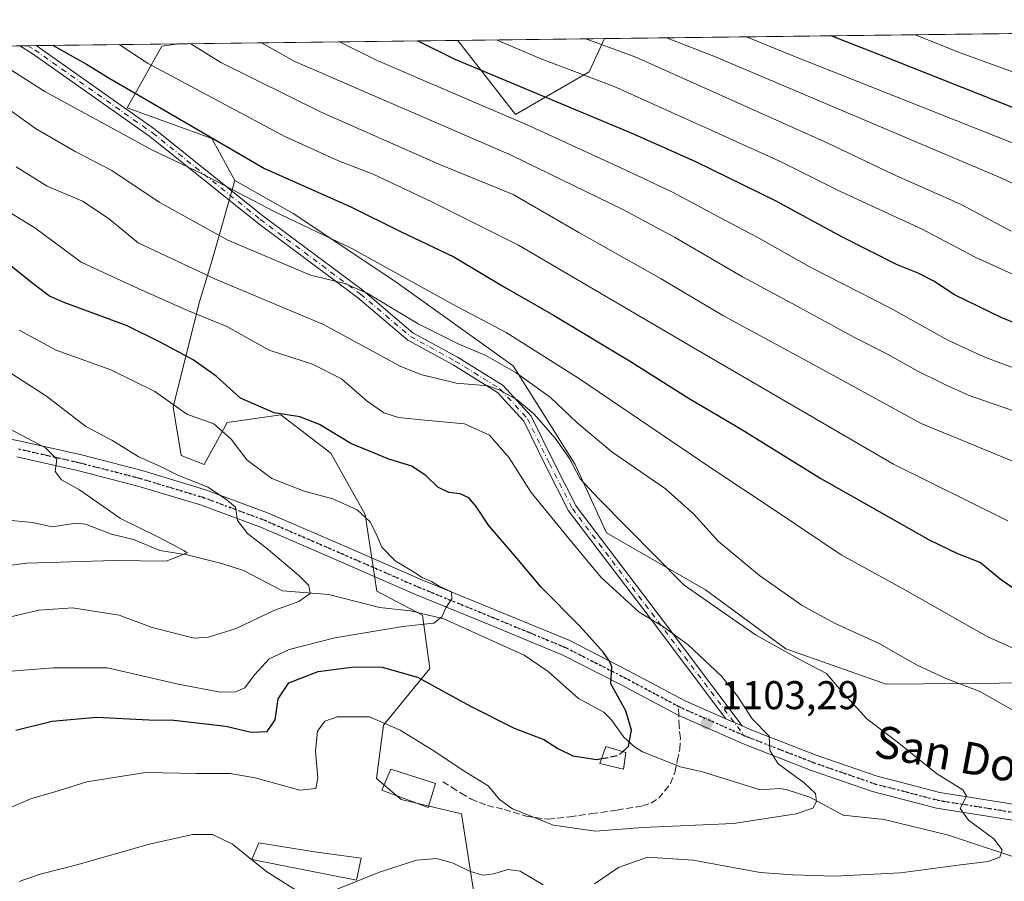
# Model space of a CAD drawing. Units: metres. Extents: x 583374 to 586826, y 4745117 to 4747486.
# Drawn here: x 586250 to 586496, y 4747271 to 4747486 of the extents above; entities that cross this region are included whole.
import ezdxf
from ezdxf.enums import TextEntityAlignment as Align

# ---------------------------------------------------------------- set-up
doc = ezdxf.new("R2010")
doc.units = ezdxf.units.M
doc.header["$MEASUREMENT"] = 0
for name, pattern in [('DGN Style 3', [2.307223458686699, 1.648016756204785, -0.6592067024819142]), ('DGN Style 4', [2.6384748266838614, 1.318413404963828, -0.6592067024819142, 0.001648016756204785, -0.6592067024819142]), ('DGN Style 5', [1.1536117293433497, 0.4944050268614355, -0.6592067024819142])]:
    doc.linetypes.add(name, pattern=pattern)
for name, color, linetype, lineweight in [('Arbolado forestal CxS', 92, 'Continuous', 0), ('Camino Cxs', 7, 'Continuous', 0), ('Camino eje', 30, 'DGN Style 4', 13), ('Comarca CxS', 21, 'Continuous', 0), ('Comunidad Autónoma CxS', 142, 'Continuous', 0), ('Corriente natural lineal', 142, 'Continuous', 13), ('Curva de nivel maestra', 30, 'Continuous', 30), ('Curva de nivel maestra oculto', 30, 'DGN Style 3', 30), ('Curva de nivel normal', 30, 'Continuous', 0), ('Edificación ligera Cxs', 1, 'Continuous', 0), ('Entidad de ámbito territorial CxS', 92, 'Continuous', 0), ('Espacio natural protegido CxS', 121, 'Continuous', 0), ('Matorral CxS', 135, 'Continuous', 0), ('Municipio CxS', 4, 'Continuous', 0), ('Pastizal CxS', 92, 'Continuous', 0), ('Pista no pavimentada Cxs', 111, 'Continuous', 0), ('Pista no pavimentada eje', 91, 'DGN Style 4', 0), ('Provincia CxS', 1, 'Continuous', 0), ('Punto de cota en terreno', 7, 'Continuous', 0), ('Ruta', 7, 'DGN Style 5', 30), ('Rótulo de punto de cota en terreno', 7, 'Continuous', 0), ('Senda', 7, 'DGN Style 3', 0), ('Senda no paivmentada conexión', 7, 'DGN Style 3', 0), ('Texto cartográfico', 7, 'Continuous', 0)]:
    doc.layers.add(name, color=color, linetype=linetype, lineweight=lineweight)
doc.styles.add('Style-Arial', font='txt')

# ---------------------------------------------------------------- blocks, each defined once
blk = doc.blocks.new('*U5')
at = {"layer": 'Pastizal CxS', "color": 92, "linetype": 'Continuous', "lineweight": 0}
blk.add_3dface([(586392.4867000004, 4747473.144500001, 1155.878200000006), (586374.1007000003, 4747462.4791, 1145.922000000006), (586359.7007999998, 4747480.9937, 1153.244999999995), (586396.3355999999, 4747481.446599999, 1161.883600000001)], dxfattribs=at)
blk = doc.blocks.new('*U9')
at = {"layer": 'Matorral CxS', "color": 135, "linetype": 'Continuous', "lineweight": 0}
blk.add_polyline3d([(586504.1026999997, 4747320.567100001, 1118.101599999995), (586466.6161000002, 4747320.231899999, 1112.3128), (586441.6020999998, 4747329.1165, 1110.445500000002), (586421.5232999995, 4747343.8475, 1110.643700000001), (586406.6168999998, 4747352.394099999, 1108.765400000004), (586396.7903000005, 4747358.0283, 1107.313999999998), (586388.9967, 4747375.120300001, 1109.666599999997), (586373.5109000001, 4747399.7575, 1115.626000000004), (586343.9469, 4747420.875499999, 1118.793699999995), (586318.6061000006, 4747437.7697, 1121.339300000007), (586304.0043000003, 4747445.988700001, 1121.554900000003), (586298.2533, 4747456.528899999, 1125.073799999998), (586277.1649000002, 4747464.1941, 1122.6397), (586285.7921000002, 4747479.523700001, 1133.050700000007), (586290.0582999997, 4747480.1328, 1134.513000000006), (586359.7007999998, 4747480.9937, 1153.244999999995), (586374.1007000003, 4747462.4791, 1145.922000000006), (586392.4867000004, 4747473.144500001, 1155.878200000006), (586396.3355999999, 4747481.446599999, 1161.883600000001), (586672.9051000001, 4747484.865599999, 1211.372199999998)], dxfattribs=at)
blk = doc.blocks.new('5PATER')
at = {"layer": 'Punto de cota en terreno', "linetype": 'Continuous', "lineweight": 0}
h = blk.add_hatch(color=51, dxfattribs=at)
edge = h.paths.add_edge_path()
edge.add_ellipse((0, 0), major_axis=(-0.1095731443231308, -0.1110710700762829), ratio=0.9994222409660322, start_angle=0, end_angle=360)
blk = doc.blocks.new('*U11')
at = {"layer": 'Pista no pavimentada Cxs', "color": 111, "linetype": 'Continuous', "lineweight": 0}
for points in [[(586235.0000999998, 4747384.090100001, 1095.160799999998), (586250.4901000002, 4747380.950099999, 1095.816999999996), (586265.7200999996, 4747377.5001, 1093.047099999996), (586280.9101, 4747373.5801, 1093.766600000003), (586296.7401000002, 4747368.8101, 1091.282699999996), (586312.1901000004, 4747363.0601, 1103.494300000006), (586331.4600999998, 4747354.720100001, 1094.448699999994), (586350.7001, 4747346.3301, 1095.242700000003), (586369.1601, 4747338.780099999, 1096.233900000007), (586387.6101000002, 4747331.1601, 1098.742199999993), (586402.1601, 4747323.720100001, 1100.895999999993), (586416.5900999998, 4747316.050100001, 1102.929600000003), (586426.5846999995, 4747311.658399999, 1103.625499999995), (586430.7050999999, 4747309.847899999, 1104.262199999997), (586432.6801000005, 4747308.9801, 1104.505699999994), (586449.1101000002, 4747302.5801, 1106.174599999998), (586464.3800999997, 4747297.300100001, 1107.809999999998), (586479.9700999996, 4747293.2401, 1109.475399999996), (586531.2001, 4747285.0601, 1115.7886)], [(586504.9600999998, 4747285.210100001, 1112.132100000003), (586479.1501000002, 4747289.3201, 1108.977199999994), (586463.2301000003, 4747293.4801, 1107.410699999993), (586447.7301000003, 4747298.8301, 1105.702600000004), (586431.1501000002, 4747305.290100001, 1104.240099999996), (586414.8501000004, 4747312.450099999, 1102.283299999996), (586400.3101000004, 4747320.1801, 1100.290099999998), (586385.9301000005, 4747327.530099999, 1098.4715), (586367.6401000004, 4747335.090100001, 1096.006599999993), (586349.1501000002, 4747342.6501, 1095.588699999993), (586329.8701, 4747351.0601, 1094.385500000004), (586310.7001, 4747359.350099999, 1098.456600000005), (586295.4700999996, 4747365.030099999, 1090.545700000002), (586279.8400999998, 4747369.7301, 1089.846900000004), (586264.7801000001, 4747373.620100001, 1088.829500000007), (586249.6501000002, 4747377.040100001, 1091.192200000005)]]:
    blk.add_polyline3d(points, dxfattribs=at)

msp = doc.modelspace()

# ---------------------------------------------------------------- linework, layer by layer
at = {"layer": 'Arbolado forestal CxS', "color": 92, "linetype": 'Continuous', "lineweight": 0, "extrusion": (-0.2410006632387009, -0.002979354943426864, 0.9705203778193571), "elevation": -154340.9689486637, "flags": 128}
msp.add_lwpolyline([(-4739869.977495161, 625801.2518698941), (-4739869.977495161, 626151.0370424964)], dxfattribs=at)
at = {"layer": 'Arbolado forestal CxS', "color": 92, "linetype": 'Continuous', "lineweight": 0, "extrusion": (-0.1519802302365529, -0.00187456798347302, 0.9883817560093466), "elevation": -96887.69361607934, "flags": 128}
msp.add_lwpolyline([(-4739888.124141078, 637437.8439483193), (-4739888.124141078, 637439.927613489)], dxfattribs=at)
at = {"layer": 'Arbolado forestal CxS', "color": 92, "linetype": 'Continuous', "lineweight": 0, "extrusion": (-0.2439728991115444, -0.003021373075149921, 0.9697773434164407), "elevation": -156283.9534397315, "flags": 128}
msp.add_lwpolyline([(-4739856.03754206, 625776.6255918336), (-4739856.03754206, 625778.7490255318)], dxfattribs=at)
at = {"layer": 'Arbolado forestal CxS', "color": 92, "linetype": 'Continuous', "lineweight": 0, "extrusion": (-0.279994916102506, -0.003461212071235173, 0.959995243200584), "elevation": -179501.1441456891, "flags": 128}
msp.add_lwpolyline([(-4739870.453657631, 619408.1007320093), (-4739870.453657631, 619445.1974998912)], dxfattribs=at)
at = {"layer": 'Arbolado forestal CxS', "color": 92, "linetype": 'Continuous', "lineweight": 0}
for points in [[(583374.4699999997, 4747444.09, 801.646900000007), (586290.0582999997, 4747480.1328, 1134.513000000006), (586285.7921000002, 4747479.523700001, 1133.050700000007), (586277.1649000002, 4747464.1941, 1122.6397), (586298.2533, 4747456.528899999, 1125.073799999998), (586304.0043000003, 4747445.988700001, 1121.554900000003), (586298.2527000001, 4747425.8685, 1112.161800000002), (586295.0899, 4747415.463300001, 1106.572899999999), (586288.6665000003, 4747389.4583, 1094.749599999996), (586290.6589000003, 4747377.372500001, 1091.768299999996), (586296.3350999998, 4747375.086300001, 1092.075400000002), (586302.0861000001, 4747385.626700001, 1096.387700000007), (586312.6025, 4747387.1271, 1099.842999999993), (586315.5060999999, 4747387.541300001, 1100.286399999997), (586327.9671, 4747377.9597, 1098.275899999993), (586336.5938999997, 4747362.629699999, 1094.994099999996), (586339.4693, 4747343.467300001, 1092.804199999999), (586350.8963000001, 4747337.5087, 1094.329100000003), (586352.6683, 4747324.220699999, 1098.698300000004), (586341.1517000003, 4747310.0471, 1104.987899999993), (586339.3794999998, 4747296.7601, 1106.952000000005), (586345.5802999996, 4747291.4441, 1107.587100000004), (586360.6398999998, 4747287.900900001, 1106.522100000002), (586366.8394999999, 4747248.0383, 1116.282900000006)], [(586290.0592, 4747480.132900001, 1134.513200000001), (586285.7921000002, 4747479.523700001, 1133.050700000007), (586277.1649000002, 4747464.1941, 1122.6397), (586298.2533, 4747456.528899999, 1125.073799999998), (586304.0043000003, 4747445.988700001, 1121.554900000003)], [(586304.0043000003, 4747445.988700001, 1121.554900000003), (586298.2527000001, 4747425.8685, 1112.161800000002), (586295.0899, 4747415.463300001, 1106.572899999999), (586288.6665000003, 4747389.4583, 1094.749599999996), (586290.6589000003, 4747377.372500001, 1091.768299999996), (586296.3350999998, 4747375.086300001, 1092.075400000002), (586302.0861000001, 4747385.626700001, 1096.387700000007), (586312.6025, 4747387.1271, 1099.842999999993), (586315.5060999999, 4747387.541300001, 1100.286399999997), (586327.9671, 4747377.9597, 1098.275899999993), (586336.5938999997, 4747362.629699999, 1094.994099999996), (586339.4693, 4747343.467300001, 1092.804199999999), (586350.8963000001, 4747337.5087, 1094.329100000003), (586352.6683, 4747324.220699999, 1098.698300000004), (586341.1517000003, 4747310.0471, 1104.987899999993), (586339.3794999998, 4747296.7601, 1106.952000000005), (586345.5802999996, 4747291.4441, 1107.587100000004), (586360.6398999998, 4747287.900900001, 1106.522100000002), (586366.8394999999, 4747248.0383, 1116.282900000006)]]:
    msp.add_polyline3d(points, dxfattribs=at)
at = {"layer": 'Camino Cxs', "color": 7, "linetype": 'Continuous', "lineweight": 0, "extrusion": (-0.5658446391643697, -0.006979630082789524, 0.8244823400733651), "elevation": -363926.091471487, "flags": 128}
msp.add_lwpolyline([(-4739887.73776079, 532236.5266535112), (-4739887.73776079, 532241.5221677801)], dxfattribs=at)
at = {"layer": 'Camino Cxs', "color": 7, "linetype": 'Continuous', "lineweight": 0, "extrusion": (-0.1282430069488146, 0.05634674782997752, 0.9901407855339114), "elevation": 193383.2089290308, "flags": 128}
msp.add_lwpolyline([(-4582182.171452886, -1359071.308407445), (-4582182.171452886, -1359066.763010739)], dxfattribs=at)
at = {"layer": 'Camino Cxs', "color": 7, "linetype": 'Continuous', "lineweight": 0}
for points in [[(586426.5846999995, 4747311.658399999, 1103.625499999995), (586407.1633000001, 4747337.4177, 1105.054099999994), (586387.3406999996, 4747363.5295, 1107.203800000003), (586381.5773, 4747374.842900001, 1107.660399999993), (586376.1397000002, 4747385.927100001, 1108.963799999998), (586369.5746999999, 4747393.1075, 1110.483500000002), (586358.5109000001, 4747399.996300001, 1113.672200000001), (586347.2216999996, 4747406.1735, 1113.119000000006), (586334.6743000001, 4747416.8069, 1114.982199999999), (586309.7093000002, 4747435.424900001, 1118.923500000004), (586282.8388999999, 4747457.005700001, 1127.313299999995), (586253.4737, 4747477.7093, 1133.387000000002), (586250.3299000004, 4747479.6417, 1135.459900000002)], [(586254.4483000003, 4747479.692500001, 1138.286800000002), (586254.6847000001, 4747479.547300001, 1138.320900000006), (586284.1628999999, 4747458.7641, 1126.642000000007), (586311.0560999997, 4747437.164899999, 1119.499700000001), (586336.0444999998, 4747418.5295, 1116.570600000006), (586348.4737, 4747407.996099999, 1113.917300000001), (586359.6212999999, 4747401.896500001, 1113.292700000005), (586370.9943000004, 4747394.815300001, 1112.315700000006), (586377.9759000001, 4747387.179099999, 1109.683399999994), (586383.5450999998, 4747375.8267, 1108.403699999995), (586389.2117, 4747364.703299999, 1107.698300000004), (586408.9178999999, 4747338.744899999, 1105.703999999998), (586430.7050999999, 4747309.847999999, 1104.262199999997)]]:
    msp.add_polyline3d(points, dxfattribs=at)
msp.add_polyline3d([(586430.7050999999, 4747309.847899999, 1104.262199999997), (586426.5846999995, 4747311.658399999, 1103.625499999995), (586407.1633000001, 4747337.4177, 1105.054099999994), (586387.3406999996, 4747363.5295, 1107.203800000003), (586381.5773, 4747374.842900001, 1107.660399999993), (586376.1397000002, 4747385.927100001, 1108.963799999998), (586369.5746999999, 4747393.1075, 1110.483500000002), (586358.5109000001, 4747399.996300001, 1113.672200000001), (586347.2216999996, 4747406.1735, 1113.119000000006), (586334.6743000001, 4747416.8069, 1114.982199999999), (586309.7093000002, 4747435.424900001, 1118.923500000004), (586282.8388999999, 4747457.005700001, 1127.313299999995), (586253.4737, 4747477.7093, 1133.387000000002), (586250.3300000001, 4747479.6417, 1135.459900000002), (586254.4483000003, 4747479.692600001, 1138.286900000006), (586254.6847000001, 4747479.547300001, 1138.320900000006), (586284.1628999999, 4747458.7641, 1126.642000000007), (586311.0560999997, 4747437.164899999, 1119.499700000001), (586336.0444999998, 4747418.5295, 1116.570600000006), (586348.4737, 4747407.996099999, 1113.917300000001), (586359.6212999999, 4747401.896500001, 1113.292700000005), (586370.9943000004, 4747394.815300001, 1112.315700000006), (586377.9759000001, 4747387.179099999, 1109.683399999994), (586383.5450999998, 4747375.8267, 1108.403699999995), (586389.2117, 4747364.703299999, 1107.698300000004), (586408.9178999999, 4747338.744899999, 1105.703999999998)], close=True, dxfattribs=at)
at = {"layer": 'Camino eje', "color": 30, "linetype": 'DGN Style 4', "lineweight": 13}
msp.add_polyline3d([(586252.3892000001, 4747479.667099999, 1135.920599999998), (586254.0793000003, 4747478.6283, 1135.952099999995), (586283.5009000005, 4747457.8849, 1126.689100000003), (586310.3827000001, 4747436.2949, 1119.196599999996), (586335.3592999997, 4747417.668099999, 1115.523700000005), (586347.8476999998, 4747407.0847, 1113.441399999996), (586359.0661000004, 4747400.9465, 1113.403300000005), (586370.2845000001, 4747393.9615, 1111.349700000006), (586377.0579000004, 4747386.553099999, 1109.258199999997), (586382.5610999997, 4747375.3347, 1107.978400000007), (586388.2761000004, 4747364.1163, 1107.431599999996), (586408.0405000001, 4747338.081300001, 1105.366099999999), (586431.1041000001, 4747307.4913, 1104.247600000002)], dxfattribs=at)
at = {"layer": 'Comarca CxS', "color": 21, "linetype": 'Continuous', "lineweight": 0, "flags": 128}
msp.add_lwpolyline([(586640.3226441075, 4745170.662650689), (583402.5800006334, 4745130.65998251), (583391.0813414725, 4746076.989415948), (583385.1634290112, 4746564.029576559), (583374.4700006337, 4747444.089982485), (585310.4645374138, 4747468.022965015), (586644.968264929, 4747484.520258228), (586777.6100006595, 4747486.159982487), (586801.8692905722, 4745566.132591725), (586801.8702260571, 4745566.057984259), (586771.9004859248, 4745539.757067936), (586771.350133334, 4745539.274083333), (586756.4560666686, 4745508.451133333), (586710.00905, 4745403.596050002), (586676.4693008505, 4745328.593650083), (586655.7731, 4745274.684183335), (586647.5732883905, 4745246.440650377), (586639.1741499997, 4745208.549049999), (586637.254116666, 4745188.756999999), (586638.3261166664, 4745179.225066666)], close=True, dxfattribs=at)
at = {"layer": 'Comunidad Autónoma CxS', "color": 142, "linetype": 'Continuous', "lineweight": 0, "flags": 128}
msp.add_lwpolyline([(586640.3226441075, 4745170.662650689), (583402.5800006334, 4745130.65998251), (583391.0813414725, 4746076.989415948), (583385.1634290112, 4746564.029576559), (583374.4700006337, 4747444.089982485), (585310.4645374138, 4747468.022965015), (586644.968264929, 4747484.520258228), (586777.6100006595, 4747486.159982487), (586801.8692905722, 4745566.132591725), (586801.8702260571, 4745566.057984259), (586806.840000659, 4745172.719982511), (586641.0759078836, 4745170.671966193)], close=True, dxfattribs=at)
at = {"layer": 'Corriente natural lineal', "color": 142, "linetype": 'Continuous', "lineweight": 13}
msp.add_polyline3d([(586503.2347999997, 4747275.5669, 1110.783200000005), (586482.1594000002, 4747282.58, 1108.296100000007), (586466.1315000001, 4747286.5142, 1106.774799999999), (586455.9046, 4747287.5891, 1105.537700000001), (586447.5462999997, 4747292.096700001, 1104.644799999995), (586441.6507000001, 4747293.966399999, 1104.074600000007), (586440.0166999997, 4747294.224500001, 1103.890499999994), (586435.1486999998, 4747293.882900001, 1103.232999999993), (586420.7450000001, 4747298.368000001, 1101.770600000004), (586415.2489999998, 4747299.6063, 1101.257700000002), (586405.8230999997, 4747303.412500001, 1100.119200000001), (586403.7851999998, 4747304.613299999, 1099.841899999999), (586401.1514999997, 4747307.070699999, 1099.436600000001), (586397.9506999999, 4747311.428900001, 1099.097899999993), (586396.1037, 4747313.2907, 1098.975900000005), (586389.8245000001, 4747316.676300001, 1098.4473), (586382.2511, 4747323.4605, 1097.428), (586376.2566000001, 4747327.4801, 1096.752399999998), (586356.1585999997, 4747336.578199999, 1094.849199999997), (586347.8397000004, 4747338.613, 1094.026500000007), (586340.1741000004, 4747339.420399999, 1092.671199999997), (586327.5132999998, 4747342.629699999, 1090.399699999994), (586315.9044000005, 4747343.573799999, 1088.695600000006), (586306.1818000004, 4747348.634299999, 1086.910499999998), (586300.7642000001, 4747350.4309, 1086.2451), (586292.1404999997, 4747352.535300001, 1085.006299999994), (586285.2751000002, 4747353.6688, 1084.6489), (586278.7219000002, 4747356.351199999, 1084.001900000003), (586273.2676999997, 4747357.698200001, 1083.2255), (586266.7635000005, 4747360.252, 1082.582699999999), (586264.4041999998, 4747360.4637, 1082.261599999998), (586258.4106000002, 4747359.5658, 1081.438399999999), (586253.5191000003, 4747360.6029, 1080.991500000004), (586246.4749999996, 4747361.314900001, 1080.319199999998)], dxfattribs=at)
at = {"layer": 'Curva de nivel maestra', "color": 30, "linetype": 'Continuous', "lineweight": 30, "flags": 128}
for points, elevation in [([(586512.75, 4747404.690099999), (586495.3399999999, 4747411.770099999), (586483.6900000004, 4747417.5101), (586478.4699999997, 4747420.880100001), (586474.6200000001, 4747422.890100001), (586469.2199999997, 4747425.0601), (586455.54, 4747431.9301), (586438.9500000002, 4747440.940099999), (586419.1399999997, 4747450.710100001), (586403.7999999998, 4747457.4901), (586359.0300000003, 4747476.220100001), (586349.5864000004, 4747480.8687)], 1150), ([(586452.9814999999, 4747482.1469), (586464.6600000003, 4747477.520099999), (586497.9100000003, 4747464.380100001), (586529.2699999996, 4747452.420100001), (586565.5199999996, 4747440.300100001), (586572.7800000003, 4747438.3101), (586581.6500000004, 4747437.9301), (586594.7999999998, 4747441.600099999), (586601.7999999998, 4747442.4801), (586606.0899999999, 4747441.3101), (586616.1900000004, 4747436.880100001), (586627.8200000003, 4747432.630100001), (586639.9100000003, 4747430.220100001), (586653.2699999996, 4747430.0601), (586662.4699999997, 4747430.540100001), (586670.4699999997, 4747429.6801), (586679.4699999997, 4747428.0801), (586691.1500000004, 4747427.5801), (586700.8799999999, 4747426.1501), (586718.5199999996, 4747420.640100001), (586738.6200000001, 4747413.350099999), (586757.6399999997, 4747408.4001), (586769.1799999997, 4747405.1801), (586778.6865999997, 4747400.9539)], 1175), ([(586258.6586999996, 4747479.7446), (586267.0099999999, 4747475.0801), (586272.8600000005, 4747471.460100001), (586284.3399999999, 4747464.8201), (586311.4699999997, 4747449.020099999), (586332.9600000001, 4747439.440099999), (586345.25, 4747433.360099999), (586358.7100000001, 4747426.9301), (586371.5, 4747419.3101), (586383.5800000001, 4747412.4001), (586402.5300000003, 4747401.0101), (586417.4400000004, 4747391.590100001), (586430.1299999999, 4747384.110099999), (586450.3099999996, 4747371.590100001), (586464.8600000005, 4747363.420100001), (586477.3099999996, 4747356.270099999), (586484.4100000003, 4747352.890100001), (586490.1799999997, 4747350.6601), (586495.0499999998, 4747346.530099999), (586501.9000000004, 4747341.850099999)], 1125), ([(586400.8749000002, 4747303.456900001), (586402.29, 4747304.690099999), (586403.0700000003, 4747308.8201), (586401.6399999997, 4747313.630100001), (586397.9000000004, 4747320.380100001), (586398.1500000004, 4747324.630100001), (586397.5599999996, 4747326.040100001), (586396.0599999996, 4747328.200099999), (586390.2199999997, 4747334.700099999), (586380.4900000002, 4747344.4801), (586374.4600000001, 4747351.710100001), (586367.3600000005, 4747359.950099999), (586364.2800000003, 4747364.620100001), (586362.4400000004, 4747366.800100001), (586360.29, 4747367.8201), (586357.4400000004, 4747368.100099999), (586354.6600000003, 4747369.470100001), (586351.7999999998, 4747372.280099999), (586348.2100000001, 4747374.6601), (586342.4699999997, 4747376.460100001), (586332.9699999997, 4747380.360099999), (586325.1699999999, 4747385.130100001), (586320.2599999999, 4747386.9901), (586313.8799999999, 4747388.040100001), (586305.4299999997, 4747391.6601), (586299.3600000005, 4747397.170100001), (586293.5999999996, 4747401.2501), (586285.4100000003, 4747405.640100001), (586277.1500000004, 4747409.710100001), (586261.1399999997, 4747415.640100001), (586257.7800000003, 4747417.120100001), (586253.29, 4747420.540100001), (586244.2999999998, 4747427.710100001)], 1100), ([(586249.3799999999, 4747308.8301), (586258.4199999999, 4747311.0601), (586269.4699999997, 4747312.0601), (586282.5499999998, 4747311.4001), (586288.7999999998, 4747311.2601), (586301.7999999998, 4747309.8101), (586308.1399999997, 4747308.300100001), (586312.1200000001, 4747308.420100001), (586314.0800000001, 4747311.390100001), (586314.8600000005, 4747316.630100001), (586317.4900000002, 4747320.610099999), (586324.7999999998, 4747323.420100001), (586333.7999999998, 4747324.600099999), (586340.7999999998, 4747324.540100001), (586349.6600000003, 4747322.0601), (586362.8600000005, 4747314.7401), (586373.7800000003, 4747309.2601), (586381.1200000001, 4747306.460100001), (586384.6200000001, 4747304.2301), (586388.3899999997, 4747302.4001), (586394.3700000001, 4747301.440099999), (586395.5646000003, 4747301.6777)], 1100)]:
    msp.add_lwpolyline(points, dxfattribs=dict(at, elevation=elevation))
at = {"layer": 'Curva de nivel maestra oculto', "color": 30, "linetype": 'DGN Style 3', "lineweight": 30, "elevation": 1100, "flags": 128}
msp.add_lwpolyline([(586395.5646000003, 4747301.6777), (586399.7999999998, 4747302.520099999), (586400.8749000002, 4747303.456900001)], dxfattribs=at)
at = {"layer": 'Curva de nivel normal', "color": 30, "linetype": 'Continuous', "lineweight": 0, "flags": 128}
for points, elevation in [([(586499.9400000004, 4747398.66), (586491.4199999999, 4747401.800000001), (586482, 4747406.140000001), (586467.6900000004, 4747414.119999999), (586448, 4747424.199999999), (586434.4100000003, 4747431.880000001), (586426.3399999999, 4747436.08), (586413.2699999996, 4747443.109999999), (586401.4500000002, 4747448.699999999), (586377.1799999997, 4747459.810000001), (586339.5499999998, 4747475.980000001), (586330.1935999999, 4747480.629000001)], 1145), ([(586369.3284999998, 4747481.1128), (586380.2599999999, 4747476.480000001), (586398.6900000004, 4747469.460000001), (586423.8600000005, 4747458.180000001), (586440.7000000002, 4747450.52), (586455.3799999999, 4747443.17), (586475.6100000005, 4747433.83), (586488.8499999996, 4747426.91), (586510.6600000003, 4747416.939999999)], 1155), ([(586391.6317999996, 4747481.388499999), (586404.1399999997, 4747476.77), (586451.9000000004, 4747455.42), (586468.4000000004, 4747447.550000001), (586485.1399999997, 4747440.140000001), (586497.7999999998, 4747433.350000001)], 1160), ([(586411.8123000005, 4747481.638), (586423.5899999999, 4747477.02), (586495.2199999997, 4747446.65), (586510.29, 4747439.609999999)], 1165), ([(586431.7454000004, 4747481.884400001), (586443.1500000004, 4747477.26), (586499.1600000003, 4747454.960000001)], 1170), ([(586778.5440999996, 4747412.2325), (586758.9600000001, 4747418.100000001), (586742.7199999997, 4747421.789999999), (586724.1699999999, 4747427.560000001), (586701.7599999999, 4747433.560000001), (586694.9600000001, 4747434.600000001), (586683.2100000001, 4747435.279999999), (586666.2699999996, 4747437.039999999), (586653.5899999999, 4747437), (586645.4699999997, 4747437.470000001), (586634.6799999997, 4747439.4), (586623.5199999996, 4747442.380000001), (586612.1699999999, 4747446.180000001), (586603.1699999999, 4747449.470000001), (586595.4600000001, 4747449.16), (586582.3899999997, 4747445.9), (586575.25, 4747445.980000001), (586569.4699999997, 4747447.619999999), (586538.4800000004, 4747458.300000001), (586512.8499999996, 4747467.83), (586485.3399999999, 4747477.779999999), (586473.8097999999, 4747482.4044)], 1180), ([(586496.9699999997, 4747361.060000001), (586468.4699999997, 4747375.230000001), (586419.6600000003, 4747403.539999999), (586374.8200000003, 4747429.850000001), (586353.2400000002, 4747440.689999999), (586338.54, 4747447.59), (586329.9000000004, 4747450.960000001), (586316.5, 4747457.029999999), (586282.2699999996, 4747475.27), (586275.1562000001, 4747479.9487)], 1130), ([(586503.0899999999, 4747373.980000001), (586475.3799999999, 4747385.32), (586448.0999999996, 4747400.279999999), (586426.0300000003, 4747412.210000001), (586410.4400000004, 4747421.480000001), (586389.9000000004, 4747433.060000001), (586373.5199999996, 4747442.539999999), (586354.9299999997, 4747450.109999999), (586325.54, 4747463.07), (586300.5499999998, 4747475.49), (586293.0690000001, 4747480.170100001)], 1135), ([(586502.6799999997, 4747386.980000001), (586487.3399999999, 4747392.359999999), (586481.0700000003, 4747395.189999999), (586474.3799999999, 4747398.49), (586466.9299999997, 4747402.619999999), (586458.9000000004, 4747406.710000001), (586444.2400000002, 4747414.720000001), (586430.7800000003, 4747421.930000001), (586413.75, 4747431.9), (586400.8799999999, 4747438.800000001), (586373.0300000003, 4747452.300000001), (586319.04, 4747475.720000001), (586310.6656999998, 4747480.387599999)], 1140), ([(586506.5099999999, 4747325.5), (586491.8499999996, 4747332.140000001), (586470.7199999997, 4747344.119999999), (586455.4000000004, 4747352.52), (586439.4400000004, 4747363.300000001), (586422.6100000005, 4747374.430000001), (586390.0700000003, 4747396.51), (586371.7400000002, 4747408.07), (586358.3799999999, 4747415.130000001), (586333.2199999997, 4747429), (586313.8200000003, 4747438.27), (586296.04, 4747447.609999999), (586283.4699999997, 4747453.619999999), (586256.6200000001, 4747468.27), (586246.3099999996, 4747474.82)], 1120), ([(586501.5099999999, 4747311.99), (586489.9699999997, 4747318.449999999), (586481.3099999996, 4747321.74), (586474.1399999997, 4747325.100000001), (586465.0599999996, 4747330.310000001), (586453.7199999997, 4747335.49), (586445.6200000001, 4747339.92), (586434.9600000001, 4747347.439999999), (586424.7599999999, 4747355.930000001), (586418.54, 4747362.800000001), (586411.5499999998, 4747369.050000001), (586398.1200000001, 4747378.26), (586389.4199999999, 4747385.560000001), (586382.7800000003, 4747391.92), (586374.2400000002, 4747398.02), (586366.6900000004, 4747402.359999999), (586359.79, 4747405.230000001), (586349.79, 4747410.27), (586337.0300000003, 4747417.850000001), (586331.4600000001, 4747420.27), (586322.9400000004, 4747422.42), (586302.2699999996, 4747431.09), (586285.1600000003, 4747440.640000001), (586273.3600000005, 4747448.5), (586264.2000000002, 4747453.25), (586254.2400000002, 4747459), (586243.54, 4747466.680000001)], 1115), ([(586393.8200000003, 4747270.42), (586399.79, 4747274.539999999), (586407.0199999996, 4747277.07), (586418.4000000004, 4747276.33), (586435.1299999999, 4747273.279999999), (586443.3099999996, 4747272.640000001), (586453.7599999999, 4747272.310000001), (586470.1500000004, 4747273.140000001), (586485.1900000004, 4747275.16), (586492.0700000003, 4747275.99), (586495.0099999999, 4747277.100000001), (586495.5999999996, 4747278.949999999), (586493.4699999997, 4747281.619999999), (586487.1299999999, 4747286.279999999), (586485.1200000001, 4747289.25), (586486.6200000001, 4747292.34), (586485.7400000002, 4747293.859999999), (586479.2000000002, 4747298.01), (586469.3399999999, 4747305.9), (586461.8200000003, 4747311.640000001), (586454.9500000002, 4747319.109999999), (586451.6799999997, 4747322.970000001), (586445.5999999996, 4747326.130000001), (586434.0199999996, 4747332.600000001), (586416.1799999997, 4747344.949999999), (586394.7800000003, 4747366.640000001), (586390.2400000002, 4747371.539999999), (586387.54, 4747376.630000001), (586384.0199999996, 4747381.65), (586378.6600000003, 4747387.800000001), (586374.4699999997, 4747391.279999999), (586370.1399999997, 4747393.630000001), (586367.2599999999, 4747394.76), (586359.2400000002, 4747395.390000001), (586350.4500000002, 4747397.539999999), (586345.3200000003, 4747399.66), (586326.1699999999, 4747410.09), (586299.2199999997, 4747421.4), (586279.9400000004, 4747430.430000001), (586272.4100000003, 4747436.619999999), (586266, 4747440.890000001), (586257.1799999997, 4747444.57), (586249.4699999997, 4747449.439999999)], 1110), ([(586244.6200000001, 4747288.039999999), (586253.2800000003, 4747291.75), (586258.8600000005, 4747293.27), (586267.0499999998, 4747295.850000001), (586281.7300000004, 4747298.230000001), (586294.5, 4747297.980000001), (586302.8600000005, 4747298), (586309.1299999999, 4747296.9), (586320.25, 4747293.77), (586324.2300000004, 4747294.220000001), (586324.7300000004, 4747296.77), (586324.1600000003, 4747303.640000001), (586324.7000000002, 4747308.58), (586326.4699999997, 4747311.07), (586329.54, 4747312.130000001), (586337.6299999999, 4747312.109999999), (586345.2599999999, 4747308.83), (586353.9400000004, 4747303.460000001), (586360.7999999998, 4747298.859999999), (586367.29, 4747294.92), (586370.0599999996, 4747291.439999999), (586373.2999999998, 4747289.16), (586383.54, 4747285.050000001), (586394.0300000003, 4747283.59), (586405.7999999998, 4747284.52), (586428.4699999997, 4747285.5), (586444.1399999997, 4747287.9), (586448.2999999998, 4747289.300000001), (586449.2400000002, 4747290.980000001), (586449, 4747292.949999999), (586446.1600000003, 4747295.619999999), (586439.6799999997, 4747300.390000001), (586437.5899999999, 4747303.74), (586437.4400000004, 4747307.25), (586433.1200000001, 4747311.600000001), (586429.4600000001, 4747317.27), (586425.4800000004, 4747322.300000001), (586417.2199999997, 4747330.07), (586410.7800000003, 4747334.74), (586404.9900000002, 4747338.25), (586395.4800000004, 4747346.92), (586387.7000000002, 4747356.26), (586378.0099999999, 4747368.16), (586372.4699999997, 4747376.75), (586367.6299999999, 4747382.430000001), (586361.3399999999, 4747385.300000001), (586351.4400000004, 4747386.140000001), (586344.8499999996, 4747386.850000001), (586341.2199999997, 4747388.029999999), (586337.0499999998, 4747390.890000001), (586330.6600000003, 4747396.460000001), (586323.4500000002, 4747400.130000001), (586312.6200000001, 4747403.65), (586302.0599999996, 4747409.57), (586292.04, 4747413.66), (586279.8700000001, 4747419.050000001), (586265.6500000004, 4747425.630000001), (586254.0800000001, 4747434.16), (586243.9100000003, 4747440.470000001)], 1105), ([(586248.1399999997, 4747323.480000001), (586258.7400000002, 4747324.359999999), (586272.2199999997, 4747324.380000001), (586289.9100000003, 4747320.27), (586300.4299999997, 4747318.300000001), (586304.1600000003, 4747318.359999999), (586306.5199999996, 4747319.32), (586308.9299999997, 4747322.600000001), (586312.5599999996, 4747326.59), (586317.6100000005, 4747328.960000001), (586328.9699999997, 4747331.810000001), (586345.9299999997, 4747334.680000001), (586353.7000000002, 4747335.52), (586355.7199999997, 4747337.060000001), (586356.7000000002, 4747339.34), (586358.2000000002, 4747341.58), (586358.0800000001, 4747343.32), (586355.04, 4747344.720000001), (586353.1399999997, 4747345.92), (586350.75, 4747346.9), (586348.6600000003, 4747348.289999999), (586344.0099999999, 4747351.08), (586340.7100000001, 4747354.449999999), (586339.5599999996, 4747357.24), (586337.7699999996, 4747360.76), (586334.5999999996, 4747363.82), (586328.4800000004, 4747366.51), (586321.3200000003, 4747368.439999999), (586313.2400000002, 4747371.58), (586306.9900000002, 4747376.25), (586303.1200000001, 4747381.460000001), (586298.75, 4747385.230000001), (586292.04, 4747387.640000001), (586284.0300000003, 4747393.310000001), (586273.1200000001, 4747398.710000001), (586259.4699999997, 4747403.619999999), (586250.2000000002, 4747408.680000001)], 1095), ([(586247.0499999998, 4747336.800000001), (586255.0700000003, 4747338.730000001), (586263.5499999998, 4747339.359999999), (586275.1399999997, 4747337.49), (586283.4000000004, 4747334.380000001), (586293.8600000005, 4747331.74), (586297.4699999997, 4747331.970000001), (586304.4000000004, 4747334.130000001), (586313.7999999998, 4747338.67), (586319.9699999997, 4747340.9), (586322.8700000001, 4747342.92), (586322.54, 4747344.880000001), (586319.9500000002, 4747347.470000001), (586311.8600000005, 4747354.34), (586307.1699999999, 4747357.890000001), (586304.7000000002, 4747361.119999999), (586304.2199999997, 4747364.5), (586301.7199999997, 4747366.560000001), (586297.3200000003, 4747369.49), (586289.6200000001, 4747372.52), (586285.4800000004, 4747374.630000001), (586279.9400000004, 4747377.09), (586273.3600000005, 4747381.17), (586266.8200000003, 4747384.640000001), (586257, 4747392.140000001), (586241.0700000003, 4747402.369999999)], 1090), ([(586232.0599999996, 4747347.869999999), (586252.1299999999, 4747350.460000001), (586274.0300000003, 4747351.119999999), (586286.8799999999, 4747350.949999999), (586292.1399999997, 4747353.050000001), (586291.2800000003, 4747353.680000001), (586284.6399999997, 4747357.119999999), (586275.5199999996, 4747361.67), (586265.2800000003, 4747368.76), (586260.7999999998, 4747371.279999999), (586259.1900000004, 4747373.34), (586259.5999999996, 4747376.480000001), (586256.8099999996, 4747379.310000001), (586247.5899999999, 4747384.08)], 1085), ([(586250.2199999997, 4747271.039999999), (586255.4800000004, 4747272.83), (586264.9299999997, 4747275.289999999), (586282.6200000001, 4747280.369999999), (586293.5099999999, 4747282.77), (586298.4699999997, 4747282.75), (586303.4699999997, 4747280.34), (586312.0300000003, 4747273.449999999), (586319.1500000004, 4747268.92)], 1110), ([(586329.5700000003, 4747269.07), (586340.1200000001, 4747273.380000001), (586349.4000000004, 4747276.350000001), (586354.4500000002, 4747276.74), (586358.5300000003, 4747275.59), (586362.6200000001, 4747273.58), (586365.8600000005, 4747272.630000001), (586368.7199999997, 4747272.939999999), (586372.1399999997, 4747274.039999999), (586375.2699999996, 4747273.560000001), (586381, 4747270.16)], 1110)]:
    msp.add_lwpolyline(points, dxfattribs=dict(at, elevation=elevation))
at = {"layer": 'Edificación ligera Cxs', "color": 1, "linetype": 'Continuous', "lineweight": 0, "elevation": 1115.897899999996, "flags": 128}
msp.add_lwpolyline([(586335.5500999996, 4747276.8301), (586334.4401000004, 4747271.380100001), (586308.3000999996, 4747276.4801), (586310.0301000001, 4747280.690099999), (586323.9401000004, 4747278.380100001)], close=True, dxfattribs=at)
at = {"layer": 'Edificación ligera Cxs', "color": 1, "linetype": 'Continuous', "lineweight": 0}
for points in [[(586401.6201, 4747303.2401, 1100.773499999996), (586401.0500999996, 4747299.040100001, 1101.491399999999), (586395.1201, 4747300.470100001, 1101.397500000006), (586396.6700999998, 4747304.6801, 1100.656700000007), (586401.6201, 4747303.2401, 1100.773499999996)], [(586354.1001000004, 4747295.460100001, 1107.904800000004), (586352.2600999996, 4747289.5101, 1109.800499999998), (586340.7600999996, 4747293.850099999, 1114.136599999998), (586342.9401000004, 4747299.0701, 1112.456099999996), (586354.1001000004, 4747295.460100001, 1107.904800000004)], [(586335.5500999996, 4747276.8301, 1110.044999999998), (586334.4401000004, 4747271.380100001, 1110.474000000002), (586308.3000999996, 4747276.4801, 1115.165599999993), (586310.0301000001, 4747280.690099999, 1115.897899999996), (586323.9401000004, 4747278.380100001, 1110.356799999994), (586335.5500999996, 4747276.8301, 1110.044999999998)]]:
    msp.add_polyline3d(points, dxfattribs=at)
for points in [[(586401.6201, 4747303.2401, 1101.491399999999), (586401.0500999996, 4747299.040100001, 1101.491399999999), (586395.1201, 4747300.470100001, 1101.491399999999), (586396.6700999998, 4747304.6801, 1101.491399999999)], [(586354.1001000004, 4747295.460100001, 1114.136599999998), (586352.2600999996, 4747289.5101, 1114.136599999998), (586340.7600999996, 4747293.850099999, 1114.136599999998), (586342.9401000004, 4747299.0701, 1114.136599999998)]]:
    msp.add_3dface(points, dxfattribs=at)
at = {"layer": 'Entidad de ámbito territorial CxS', "color": 92, "linetype": 'Continuous', "lineweight": 0, "flags": 128}
msp.add_lwpolyline([(585310.4645374138, 4747468.022965015), (586644.968264929, 4747484.520258228), (586642.9051750009, 4747478.431125), (586629.9560750005, 4747437.676300002), (586616.5402250002, 4747398.083225001), (586605.166275002, 4747362.106025), (586589.0951249995, 4747305.690075001), (586577.0820749998, 4747279.088975), (586576.7690750005, 4747278.396000001), (586575.7620499991, 4747275.558000001), (586575.2081750004, 4747273.999100001), (586383.5051000002, 4746859.481225001)], dxfattribs=at)
at = {"layer": 'Espacio natural protegido CxS', "color": 121, "linetype": 'Continuous', "lineweight": 0, "flags": 128}
msp.add_lwpolyline([(586640.3226441075, 4745170.662650689), (583402.5800006334, 4745130.65998251), (583391.0813414725, 4746076.989415948), (583385.1634290112, 4746564.029576559), (583374.4700006337, 4747444.089982485), (585310.4645374138, 4747468.022965015), (586644.968264929, 4747484.520258228), (586777.6100006595, 4747486.159982487), (586801.8692905722, 4745566.132591725), (586794.5437000005, 4745559.703799999), (586782.7046999995, 4745549.313899999), (586771.9632999991, 4745539.8871), (586771.9004859248, 4745539.757067936), (586757.0686999994, 4745509.064499999), (586710.6217000008, 4745404.208599999), (586677.082299999, 4745329.206499998), (586656.386300001, 4745275.297000002), (586648.1857999995, 4745247.053300001), (586639.7871000014, 4745209.161599999), (586637.8666999995, 4745189.369799999), (586638.9385000003, 4745179.8378), (586641.0759078836, 4745170.671966193)], close=True, dxfattribs=at)
at = {"layer": 'Matorral CxS', "color": 135, "linetype": 'Continuous', "lineweight": 0, "extrusion": (-0.1848486155101174, -0.002285130721270153, 0.9827643499443698), "elevation": -118101.308678802, "flags": 128}
msp.add_lwpolyline([(-4739870.145591674, 634133.4101667122), (-4739870.145591674, 634393.9678113413)], dxfattribs=at)
at = {"layer": 'Matorral CxS', "color": 135, "linetype": 'Continuous', "lineweight": 0, "extrusion": (-0.2597036391691424, -0.00321037962110172, 0.965683029396806), "elevation": -166407.2952683949, "flags": 128}
msp.add_lwpolyline([(-4739870.448320699, 623090.4237183084), (-4739870.448320699, 623162.5465772302)], dxfattribs=at)
at = {"layer": 'Matorral CxS', "color": 135, "linetype": 'Continuous', "lineweight": 0}
for points in [[(586359.7007999998, 4747480.993899999, 1153.2451), (586374.1007000003, 4747462.4791, 1145.922000000006), (586392.4867000004, 4747473.144500001, 1155.878200000006), (586396.3355999999, 4747481.446699999, 1161.883700000006)], [(586290.0592, 4747480.132900001, 1134.513200000001), (586285.7921000002, 4747479.523700001, 1133.050700000007), (586277.1649000002, 4747464.1941, 1122.6397), (586298.2533, 4747456.528899999, 1125.073799999998), (586304.0043000003, 4747445.988700001, 1121.554900000003)], [(586304.0043000003, 4747445.988700001, 1121.554900000003), (586318.6061000006, 4747437.7697, 1121.339300000007), (586343.9469, 4747420.875499999, 1118.793699999995), (586373.5109000001, 4747399.7575, 1115.626000000004), (586388.9967, 4747375.120300001, 1109.666599999997), (586396.7903000005, 4747358.0283, 1107.313999999998), (586406.6168999998, 4747352.394099999, 1108.765400000004), (586421.5232999995, 4747343.8475, 1110.643700000001), (586441.6020999998, 4747329.1165, 1110.445500000002), (586466.6161000002, 4747320.231899999, 1112.3128), (586504.1026999997, 4747320.567100001, 1118.101599999995)]]:
    msp.add_polyline3d(points, dxfattribs=at)
at = {"layer": 'Municipio CxS', "color": 4, "linetype": 'Continuous', "lineweight": 0, "flags": 128}
msp.add_lwpolyline([(585310.4645374138, 4747468.022965015), (586644.968264929, 4747484.520258228), (586642.9051750009, 4747478.431125), (586629.9560750005, 4747437.676300002), (586616.5402250002, 4747398.083225001), (586605.166275002, 4747362.106025), (586589.0951249995, 4747305.690075001), (586577.0820749998, 4747279.088975), (586576.7690750005, 4747278.396000001), (586575.7620499991, 4747275.558000001), (586575.2081750004, 4747273.999100001), (586383.5051000002, 4746859.481225001)], dxfattribs=at)
at = {"layer": 'Pastizal CxS', "color": 92, "linetype": 'Continuous', "lineweight": 0, "extrusion": (-0.2294751755129119, -0.00283690891392549, 0.9733103799770824), "elevation": -146900.7010753411, "flags": 128}
msp.add_lwpolyline([(-4739869.873256247, 628051.4173699509), (-4739869.873256247, 628089.0595241464)], dxfattribs=at)
at = {"layer": 'Pastizal CxS', "color": 92, "linetype": 'Continuous', "lineweight": 0}
for points in [[(586359.7007999998, 4747480.993899999, 1153.2451), (586374.1007000003, 4747462.4791, 1145.922000000006), (586392.4867000004, 4747473.144500001, 1155.878200000006), (586396.3355999999, 4747481.446699999, 1161.883700000006)], [(586366.8394999999, 4747248.0383, 1116.282900000006), (586360.6398999998, 4747287.900900001, 1106.522100000002), (586345.5802999996, 4747291.4441, 1107.587100000004), (586339.3794999998, 4747296.7601, 1106.952000000005), (586341.1517000003, 4747310.0471, 1104.987899999993), (586352.6683, 4747324.220699999, 1098.698300000004), (586350.8963000001, 4747337.5087, 1094.329100000003), (586339.4693, 4747343.467300001, 1092.804199999999), (586336.5938999997, 4747362.629699999, 1094.994099999996), (586327.9671, 4747377.9597, 1098.275899999993), (586315.5060999999, 4747387.541300001, 1100.286399999997), (586312.6025, 4747387.1271, 1099.842999999993), (586302.0861000001, 4747385.626700001, 1096.387700000007), (586296.3350999998, 4747375.086300001, 1092.075400000002), (586290.6589000003, 4747377.372500001, 1091.768299999996), (586288.6665000003, 4747389.4583, 1094.749599999996), (586295.0899, 4747415.463300001, 1106.572899999999), (586298.2527000001, 4747425.8685, 1112.161800000002), (586304.0043000003, 4747445.988700001, 1121.554900000003), (586318.6061000006, 4747437.7697, 1121.339300000007), (586343.9469, 4747420.875499999, 1118.793699999995), (586373.5109000001, 4747399.7575, 1115.626000000004), (586388.9967, 4747375.120300001, 1109.666599999997), (586396.7903000005, 4747358.0283, 1107.313999999998), (586406.6168999998, 4747352.394099999, 1108.765400000004), (586421.5232999995, 4747343.8475, 1110.643700000001), (586441.6020999998, 4747329.1165, 1110.445500000002), (586466.6161000002, 4747320.231899999, 1112.3128), (586504.1026999997, 4747320.567100001, 1118.101599999995)], [(586304.0043000003, 4747445.988700001, 1121.554900000003), (586298.2527000001, 4747425.8685, 1112.161800000002), (586295.0899, 4747415.463300001, 1106.572899999999), (586288.6665000003, 4747389.4583, 1094.749599999996), (586290.6589000003, 4747377.372500001, 1091.768299999996), (586296.3350999998, 4747375.086300001, 1092.075400000002), (586302.0861000001, 4747385.626700001, 1096.387700000007), (586312.6025, 4747387.1271, 1099.842999999993), (586315.5060999999, 4747387.541300001, 1100.286399999997), (586327.9671, 4747377.9597, 1098.275899999993), (586336.5938999997, 4747362.629699999, 1094.994099999996), (586339.4693, 4747343.467300001, 1092.804199999999), (586350.8963000001, 4747337.5087, 1094.329100000003), (586352.6683, 4747324.220699999, 1098.698300000004), (586341.1517000003, 4747310.0471, 1104.987899999993), (586339.3794999998, 4747296.7601, 1106.952000000005), (586345.5802999996, 4747291.4441, 1107.587100000004), (586360.6398999998, 4747287.900900001, 1106.522100000002), (586366.8394999999, 4747248.0383, 1116.282900000006)], [(586304.0043000003, 4747445.988700001, 1121.554900000003), (586318.6061000006, 4747437.7697, 1121.339300000007), (586343.9469, 4747420.875499999, 1118.793699999995), (586373.5109000001, 4747399.7575, 1115.626000000004), (586388.9967, 4747375.120300001, 1109.666599999997), (586396.7903000005, 4747358.0283, 1107.313999999998), (586406.6168999998, 4747352.394099999, 1108.765400000004), (586421.5232999995, 4747343.8475, 1110.643700000001), (586441.6020999998, 4747329.1165, 1110.445500000002), (586466.6161000002, 4747320.231899999, 1112.3128), (586504.1026999997, 4747320.567100001, 1118.101599999995)]]:
    msp.add_polyline3d(points, dxfattribs=at)
at = {"layer": 'Pista no pavimentada Cxs', "color": 111, "linetype": 'Continuous', "lineweight": 0, "extrusion": (-0.1282430069488146, 0.05634674782997752, 0.9901407855339114), "elevation": 193383.2089290308, "flags": 128}
msp.add_lwpolyline([(-4582182.171452886, -1359071.308407445), (-4582182.171452886, -1359066.763010739)], dxfattribs=at)
at = {"layer": 'Pista no pavimentada Cxs', "color": 111, "linetype": 'Continuous', "lineweight": 0}
for points in [[(586235.0000999998, 4747384.090100001, 1095.160799999998), (586250.4901000002, 4747380.950099999, 1095.816999999996), (586265.7200999996, 4747377.5001, 1093.047099999996), (586280.9101, 4747373.5801, 1093.766600000003), (586296.7401000002, 4747368.8101, 1091.282699999996), (586312.1901000004, 4747363.0601, 1103.494300000006), (586331.4600999998, 4747354.720100001, 1094.448699999994), (586350.7001, 4747346.3301, 1095.242700000003), (586369.1601, 4747338.780099999, 1096.233900000007), (586387.6101000002, 4747331.1601, 1098.742199999993), (586402.1601, 4747323.720100001, 1100.895999999993), (586416.5900999998, 4747316.050100001, 1102.929600000003), (586426.5846999995, 4747311.658399999, 1103.625499999995)], [(586590.6467000004, 4747270.4779, 1121.763999999996), (586569.4501, 4747273.220100001, 1119.719400000002), (586562.8000999996, 4747274.600099999, 1118.857600000003), (586546.6001000004, 4747277.870100001, 1117.188899999994), (586530.4901000002, 4747281.130100001, 1115.284), (586504.9600999998, 4747285.210100001, 1112.132100000003), (586479.1501000002, 4747289.3201, 1108.977199999994), (586463.2301000003, 4747293.4801, 1107.410699999993), (586447.7301000003, 4747298.8301, 1105.702600000004), (586431.1501000002, 4747305.290100001, 1104.240099999996), (586414.8501000004, 4747312.450099999, 1102.283299999996), (586400.3101000004, 4747320.1801, 1100.290099999998), (586385.9301000005, 4747327.530099999, 1098.4715), (586367.6401000004, 4747335.090100001, 1096.006599999993), (586349.1501000002, 4747342.6501, 1095.588699999993), (586329.8701, 4747351.0601, 1094.385500000004), (586310.7001, 4747359.350099999, 1098.456600000005), (586295.4700999996, 4747365.030099999, 1090.545700000002), (586279.8400999998, 4747369.7301, 1089.846900000004), (586264.7801000001, 4747373.620100001, 1088.829500000007), (586249.6501000002, 4747377.040100001, 1091.192200000005)], [(586430.7050999999, 4747309.847999999, 1104.262199999997), (586432.6801000005, 4747308.9801, 1104.505699999994), (586449.1101000002, 4747302.5801, 1106.174599999998), (586464.3800999997, 4747297.300100001, 1107.809999999998), (586479.9700999996, 4747293.2401, 1109.475399999996), (586531.2001, 4747285.0601, 1115.7886), (586563.5900999998, 4747278.520099999, 1119.217399999994), (586591.0362999998, 4747272.4395, 1121.828299999994)]]:
    msp.add_polyline3d(points, dxfattribs=at)
at = {"layer": 'Pista no pavimentada eje', "color": 91, "linetype": 'DGN Style 4', "lineweight": 0, "extrusion": (-0.03595493927983821, 0.1611126581475753, 0.986280869593447), "elevation": 744855.3325106908, "flags": 128}
msp.add_lwpolyline([(-1606355.974167226, -4443606.878883354), (-1606342.431638271, -4443616.964548179), (-1606341.580364371, -4443617.703602242)], dxfattribs=at)
at = {"layer": 'Pista no pavimentada eje', "color": 91, "linetype": 'DGN Style 4', "lineweight": 0}
for points in [[(586414.7304999996, 4747314.7761, 1102.460699999996), (586401.2351000002, 4747321.950099999, 1100.545899999997), (586386.7701000003, 4747329.345100001, 1098.584199999998), (586377.5450999998, 4747333.155099999, 1097.178199999995), (586368.4001000002, 4747336.9351, 1096.034400000004), (586349.9250999996, 4747344.4901, 1095.385999999999), (586330.6651, 4747352.890100001, 1093.596799999999), (586321.0800999999, 4747357.0351, 1093.434500000003), (586311.4451000001, 4747361.2051, 1100.507599999997), (586303.8300999999, 4747364.045100001, 1094.788400000005), (586296.1051000003, 4747366.920100001, 1090.434599999993), (586288.1901000004, 4747369.3051, 1090.838699999993), (586280.3750999998, 4747371.655099999, 1091.219599999997), (586265.2500999998, 4747375.5601, 1091.006899999993), (586257.6350999996, 4747377.2851, 1095.740099999996), (586250.0701000001, 4747378.995100001, 1093.225600000005)], [(586590.8415000001, 4747271.458699999, 1121.797800000001), (586566.5201000003, 4747275.870100001, 1119.431400000001), (586563.1951000001, 4747276.5601, 1119.086299999995), (586546.9951, 4747279.8301, 1117.365300000005), (586538.9401000004, 4747281.460100001, 1116.397500000006), (586530.8450999996, 4747283.095100001, 1115.547600000006), (586492.4650999998, 4747289.225099999, 1110.785300000003), (586479.5601000004, 4747291.280099999, 1109.231100000005), (586471.6001000004, 4747293.360099999, 1108.470000000001), (586463.8051000005, 4747295.390100001, 1107.611600000004), (586456.0551000005, 4747298.065099999, 1106.842699999994), (586448.4200999998, 4747300.7051, 1105.940499999997), (586431.9151, 4747307.1351, 1104.334000000003), (586431.1041000001, 4747307.4913, 1104.247600000002)]]:
    msp.add_polyline3d(points, dxfattribs=at)
at = {"layer": 'Provincia CxS', "color": 1, "linetype": 'Continuous', "lineweight": 0, "flags": 128}
msp.add_lwpolyline([(586640.3226441075, 4745170.662650689), (583402.5800006334, 4745130.65998251), (583391.0813414725, 4746076.989415948), (583385.1634290112, 4746564.029576559), (583374.4700006337, 4747444.089982485), (585310.4645374138, 4747468.022965015), (586644.968264929, 4747484.520258228), (586777.6100006595, 4747486.159982487), (586801.8692905722, 4745566.132591725), (586801.8702260571, 4745566.057984259), (586806.840000659, 4745172.719982511), (586641.0759078836, 4745170.671966193)], close=True, dxfattribs=at)
at = {"layer": 'Ruta', "color": 7, "linetype": 'DGN Style 5', "lineweight": 30}
msp.add_polyline3d([(586250.0701000001, 4747378.995100001, 1093.225600000005), (586257.6350999996, 4747377.2851, 1095.740099999996), (586265.2500999998, 4747375.5601, 1091.006899999993), (586280.3750999998, 4747371.655099999, 1091.219599999997), (586288.1901000004, 4747369.3051, 1090.838699999993), (586296.1051000003, 4747366.920100001, 1090.434599999993), (586303.8300999999, 4747364.045100001, 1094.788400000005), (586311.4451000001, 4747361.2051, 1100.507599999997), (586321.0800999999, 4747357.0351, 1093.434500000003), (586330.6651, 4747352.890100001, 1093.596799999999), (586349.9250999996, 4747344.4901, 1095.385999999999), (586368.4001000002, 4747336.9351, 1096.034400000004), (586377.5450999998, 4747333.155099999, 1097.178199999995), (586386.7701000003, 4747329.345100001, 1098.584199999998), (586401.2351000002, 4747321.950099999, 1100.545899999997), (586414.7304999996, 4747314.7761, 1102.460699999996), (586415.7200999996, 4747314.2501, 1102.582699999999), (586431.1041000001, 4747307.4913, 1104.247600000002), (586431.9151, 4747307.1351, 1104.334000000003), (586448.4200999998, 4747300.7051, 1105.940499999997), (586456.0551000005, 4747298.065099999, 1106.842699999994), (586463.8051000005, 4747295.390100001, 1107.611600000004), (586471.6001000004, 4747293.360099999, 1108.470000000001), (586479.5601000004, 4747291.280099999, 1109.231100000005), (586492.4650999998, 4747289.225099999, 1110.785300000003), (586530.8450999996, 4747283.095100001, 1115.547600000006)], dxfattribs=at)
at = {"layer": 'Senda', "color": 7, "linetype": 'DGN Style 3', "lineweight": 0}
msp.add_polyline3d([(586355.9801000003, 4747295.920100001, 1107.672000000006), (586358.1501000002, 4747294.5701, 1108.104300000006), (586360.5100999996, 4747293.050100001, 1108.392300000007), (586362.9801000003, 4747291.5601, 1108.251399999994), (586367.0701000001, 4747290.0001, 1106.787700000001), (586371.3201000001, 4747288.950099999, 1106.635299999994), (586376.7401000002, 4747287.3101, 1106.888300000006), (586382.2100999998, 4747286.5601, 1107.508900000001), (586387.6501000002, 4747287.1501, 1105.763999999996), (586393.1001000004, 4747287.950099999, 1104.194199999998), (586399.4501, 4747288.850099999, 1104.638000000006), (586405.7801000001, 4747289.870100001, 1103.554099999994), (586407.9301000005, 4747290.5701, 1103.152300000002), (586409.8601000002, 4747291.800100001, 1102.803), (586412.8000999996, 4747295.440099999, 1101.880399999995), (586413.8601000002, 4747298.2501, 1101.507400000002), (586414.4801000003, 4747301.1501, 1101.363500000007), (586415.0800999999, 4747304.0101, 1101.464900000006), (586415.2500999998, 4747306.8301, 1101.730299999996), (586414.9200999998, 4747309.710100001, 1101.982099999994), (586414.8169, 4747312.467800001, 1102.280700000003)], dxfattribs=at)
at = {"layer": 'Senda no paivmentada conexión', "color": 7, "linetype": 'DGN Style 3', "lineweight": 0, "extrusion": (0.002905889698846991, -0.07763501342611209, 0.996977612835607), "elevation": -365754.6612189607, "flags": 128}
msp.add_lwpolyline([(763572.702719921, 4707869.950932112), (763572.7027199211, 4707872.267851153)], dxfattribs=at)

# ---------------------------------------------------------------- block references
at = {"layer": 'Matorral CxS', "color": 135, "linetype": 'Continuous', "lineweight": 0}
msp.add_blockref('*U9', (0, 0), dxfattribs=at)
at = {"layer": 'Pastizal CxS', "color": 92, "linetype": 'Continuous', "lineweight": 0}
msp.add_blockref('*U5', (0, 0), dxfattribs=at)
at = {"layer": 'Pista no pavimentada Cxs', "color": 111, "linetype": 'Continuous', "lineweight": 0}
msp.add_blockref('*U11', (0, 0), dxfattribs=at)
at = {"layer": 'Punto de cota en terreno', "color": 7, "linetype": 'Continuous', "lineweight": 0, "xscale": 10, "yscale": 10, "zscale": 10}
msp.add_blockref('5PATER', (586421.8099999996, 4747310.5, 1103.289999999994), dxfattribs=at)

# ---------------------------------------------------------------- texts
at = {"layer": 'Rótulo de punto de cota en terreno', "color": 7, "linetype": 'Continuous', "lineweight": 0, "style": 'Style-Arial'}
msp.add_text('1103,29', height=7.000000000000002, dxfattribs=at).set_placement((586425.3378, 4747314.027799999))
at = {"layer": 'Texto cartográfico', "color": 7, "linetype": 'Continuous', "lineweight": 0, "style": 'Style-Arial'}
msp.add_text('San Donato Bidea', height=8, rotation=349.4553142667909, dxfattribs=at).set_placement((586508.6898077327, 4747297.891484324), align=Align.MIDDLE_CENTER)

doc.saveas('drawing.dxf')
